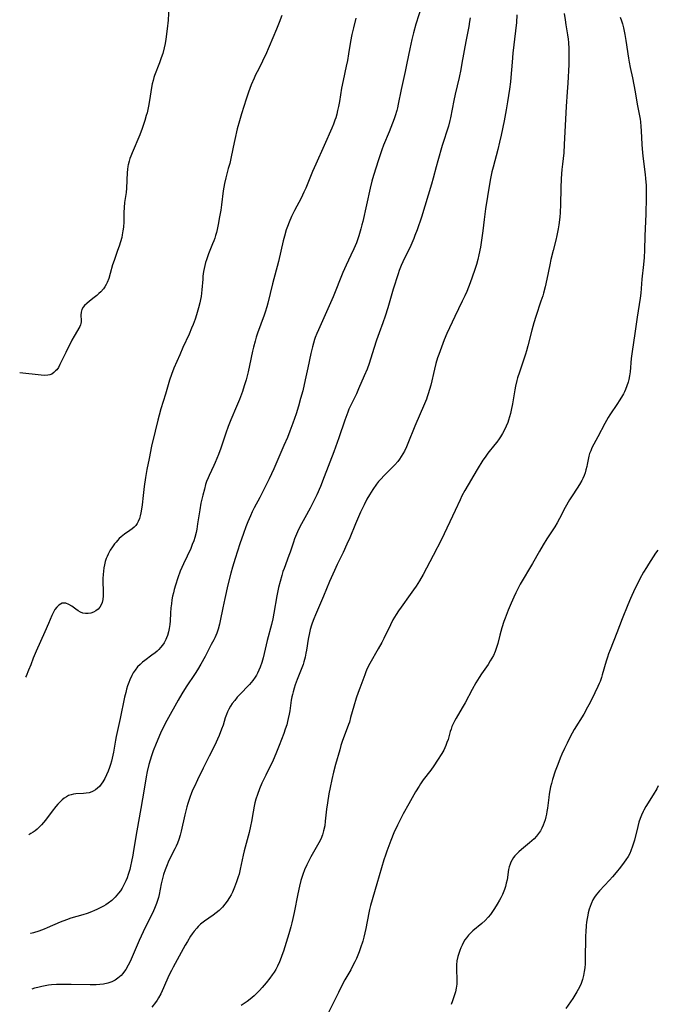
# Model space of a CAD drawing. Units: inches. Extents: x 2048902 to 2054275, y 232345 to 237767.
# Drawn here: x 2048964 to 2049097, y 234013 to 234218 of the extents above; entities that cross this region are included whole.
import ezdxf

# ---------------------------------------------------------------- set-up
doc = ezdxf.new("R2010")
doc.units = ezdxf.units.IN
doc.header["$MEASUREMENT"] = 0
doc.layers.add('c_03_T13S_R18E', color=249, linetype='Continuous')

msp = doc.modelspace()

# ---------------------------------------------------------------- linework, layer by layer
at = {"layer": 'c_03_T13S_R18E'}
for points in [[(2048994.86, 234220.95, 920), (2048994.69, 234218.16, 920), (2048994.51, 234216.33, 920), (2048994.22, 234214.15, 920), (2048994.08, 234213.26, 920), (2048993.9, 234212.38, 920), (2048993.57, 234211.17, 920), (2048993.28, 234210.28, 920), (2048992.93, 234209.27, 920), (2048991.88, 234206.63, 920), (2048991.75, 234206.22, 920), (2048991.56, 234205.57, 920), (2048991.4, 234204.86, 920), (2048991.26, 234204.14, 920), (2048990.82, 234201.38, 920), (2048990.61, 234200.2, 920), (2048990.31, 234198.84, 920), (2048990.15, 234198.25, 920), (2048989.86, 234197.22, 920), (2048989.3, 234195.58, 920), (2048988.79, 234194.24, 920), (2048987.22, 234190.52, 920), (2048986.94, 234189.83, 920), (2048986.75, 234189.3, 920), (2048986.58, 234188.77, 920), (2048986.39, 234188.02, 920), (2048986.33, 234187.69, 920), (2048986.23, 234187.05, 920), (2048986.17, 234186.39, 920), (2048986, 234183.1, 920), (2048985.92, 234182.25, 920), (2048985.64, 234180.11, 920), (2048985.54, 234179.09, 920), (2048985.49, 234178.08, 920), (2048985.46, 234176.12, 920), (2048985.39, 234175.02, 920), (2048985.29, 234174.21, 920), (2048985.15, 234173.4, 920), (2048985.03, 234172.87, 920), (2048984.78, 234171.95, 920), (2048984.49, 234171.04, 920), (2048984.18, 234170.15, 920), (2048983.42, 234168.05, 920), (2048983.13, 234167.17, 920), (2048982.64, 234165.37, 920), (2048982.32, 234164.27, 920), (2048982.01, 234163.49, 920), (2048981.77, 234163.02, 920), (2048981.5, 234162.57, 920), (2048981.21, 234162.14, 920), (2048980.7, 234161.54, 920), (2048980.29, 234161.14, 920), (2048979.87, 234160.76, 920), (2048979.32, 234160.32, 920), (2048978.28, 234159.54, 920), (2048977.74, 234159.1, 920), (2048977.3, 234158.68, 920), (2048977, 234158.29, 920), (2048976.74, 234157.81, 920), (2048976.58, 234157.26, 920), (2048976.53, 234156.68, 920), (2048976.58, 234155.55, 920), (2048976.57, 234155.24, 920), (2048976.52, 234154.93, 920), (2048976.43, 234154.63, 920), (2048976.27, 234154.29, 920), (2048975.1, 234152.31, 920), (2048974.63, 234151.42, 920), (2048973.35, 234148.89, 920), (2048972.37, 234146.77, 920), (2048972.15, 234146.34, 920), (2048971.83, 234145.78, 920), (2048971.48, 234145.28, 920), (2048971.26, 234145.02, 920), (2048970.88, 234144.67, 920), (2048970.46, 234144.39, 920), (2048970.05, 234144.22, 920), (2048969.62, 234144.13, 920), (2048968.94, 234144.1, 920), (2048968.22, 234144.15, 920), (2048963.77, 234144.62, 920)], [(2049047.57, 234221.21, 914), (2049046.34, 234217.34, 914), (2049045.83, 234215.51, 914), (2049045.48, 234214.12, 914), (2049045.04, 234212.14, 914), (2049044.45, 234209.18, 914), (2049044.08, 234207.43, 914), (2049043.22, 234203.69, 914), (2049042.65, 234200.63, 914), (2049042.47, 234199.85, 914), (2049042.33, 234199.3, 914), (2049042.01, 234198.18, 914), (2049041.81, 234197.61, 914), (2049041.47, 234196.66, 914), (2049040.76, 234194.87, 914), (2049039.6, 234192.1, 914), (2049039.22, 234191.09, 914), (2049038.53, 234189.04, 914), (2049037.49, 234185.74, 914), (2049037.16, 234184.56, 914), (2049036.81, 234183.15, 914), (2049036, 234179.66, 914), (2049035.25, 234176.19, 914), (2049035.08, 234175.5, 914), (2049034.85, 234174.63, 914), (2049034.42, 234173.21, 914), (2049033.91, 234171.73, 914), (2049033.4, 234170.45, 914), (2049032.79, 234169.13, 914), (2049031.79, 234167.07, 914), (2049031.11, 234165.56, 914), (2049030.53, 234164.14, 914), (2049029.65, 234161.86, 914), (2049029.08, 234160.49, 914), (2049027.14, 234156.07, 914), (2049026.02, 234153.61, 914), (2049025.67, 234152.81, 914), (2049025.35, 234152, 914), (2049025.21, 234151.6, 914), (2049024.97, 234150.82, 914), (2049024.76, 234150.02, 914), (2049024.45, 234148.67, 914), (2049023.83, 234145.69, 914), (2049023.28, 234143.18, 914), (2049022.73, 234140.91, 914), (2049022.29, 234139.26, 914), (2049021.84, 234137.66, 914), (2049021.36, 234136.12, 914), (2049020.69, 234134.17, 914), (2049020.06, 234132.47, 914), (2049019.56, 234131.19, 914), (2049018.83, 234129.49, 914), (2049016.7, 234124.64, 914), (2049015.73, 234122.52, 914), (2049014.94, 234120.87, 914), (2049014.52, 234120.01, 914), (2049013.81, 234118.66, 914), (2049012.62, 234116.47, 914), (2049012.21, 234115.63, 914), (2049011.85, 234114.85, 914), (2049011.33, 234113.59, 914), (2049010.9, 234112.51, 914), (2049010.42, 234111.18, 914), (2049009.64, 234108.96, 914), (2049008.66, 234105.97, 914), (2049008.09, 234104.11, 914), (2049007.74, 234102.87, 914), (2049007.14, 234100.42, 914), (2049006.48, 234097.61, 914), (2049006.06, 234095.64, 914), (2049005.55, 234092.96, 914), (2049005.39, 234092.26, 914), (2049005.12, 234091.21, 914), (2049004.85, 234090.38, 914), (2049004.66, 234089.89, 914), (2049004.44, 234089.41, 914), (2049004.21, 234088.97, 914), (2049003.69, 234088.01, 914), (2049002.38, 234085.49, 914), (2049001.52, 234083.93, 914), (2049000.8, 234082.75, 914), (2049000.31, 234081.96, 914), (2048998.44, 234079.18, 914), (2048997.52, 234077.72, 914), (2048996.77, 234076.42, 914), (2048994.43, 234072.16, 914), (2048993.87, 234071.1, 914), (2048993.1, 234069.5, 914), (2048992.18, 234067.39, 914), (2048991.57, 234065.87, 914), (2048991.21, 234064.8, 914), (2048990.93, 234063.89, 914), (2048990.68, 234062.97, 914), (2048990.35, 234061.54, 914), (2048990.13, 234060.43, 914), (2048989.67, 234057.89, 914), (2048988.99, 234053.82, 914), (2048988.15, 234049.16, 914), (2048987.5, 234045.08, 914), (2048987.34, 234044.11, 914), (2048987.09, 234042.8, 914), (2048986.86, 234041.8, 914), (2048986.69, 234041.13, 914), (2048986.37, 234040.09, 914), (2048986.13, 234039.41, 914), (2048985.86, 234038.74, 914), (2048985.63, 234038.22, 914), (2048985.5, 234037.95, 914), (2048985.1, 234037.23, 914), (2048984.75, 234036.68, 914), (2048984.36, 234036.15, 914), (2048984.03, 234035.75, 914), (2048983.68, 234035.37, 914), (2048983.32, 234035.02, 914), (2048982.95, 234034.68, 914), (2048982.23, 234034.12, 914), (2048981.73, 234033.77, 914), (2048981.2, 234033.45, 914), (2048980.52, 234033.09, 914), (2048979.82, 234032.75, 914), (2048979.39, 234032.56, 914), (2048978.7, 234032.28, 914), (2048977.83, 234031.97, 914), (2048976.95, 234031.69, 914), (2048974.43, 234030.94, 914), (2048973.55, 234030.65, 914), (2048972.22, 234030.14, 914), (2048969.49, 234028.94, 914), (2048968.87, 234028.68, 914), (2048967.76, 234028.26, 914), (2048966.67, 234027.92, 914), (2048966.08, 234027.77, 914), (2048966.04, 234027.77, 914)], [(2049077.23, 234219.56, 908), (2049077.39, 234218.22, 908), (2049077.55, 234217.17, 908), (2049077.9, 234215.12, 908), (2049078.03, 234214.18, 908), (2049078.11, 234213.48, 908), (2049078.2, 234212.15, 908), (2049078.22, 234210.78, 908), (2049078.16, 234208.91, 908), (2049077.96, 234204.99, 908), (2049077.86, 234203.17, 908), (2049077.64, 234200.16, 908), (2049077.24, 234192.22, 908), (2049077.11, 234190.52, 908), (2049076.84, 234188.14, 908), (2049076.73, 234186.99, 908), (2049076.6, 234185.15, 908), (2049076.52, 234183.12, 908), (2049076.47, 234179.74, 908), (2049076.38, 234178.07, 908), (2049076.29, 234177.1, 908), (2049076.09, 234175.45, 908), (2049075.97, 234174.65, 908), (2049075.71, 234173.23, 908), (2049075.49, 234172.31, 908), (2049074.91, 234170.11, 908), (2049074.45, 234168.24, 908), (2049074.21, 234167.12, 908), (2049073.63, 234164.19, 908), (2049073.26, 234162.58, 908), (2049072.89, 234161.22, 908), (2049072.74, 234160.71, 908), (2049072.37, 234159.6, 908), (2049071.28, 234156.37, 908), (2049070.88, 234155.09, 908), (2049070.45, 234153.53, 908), (2049069.65, 234150.23, 908), (2049069.38, 234149.24, 908), (2049069.18, 234148.54, 908), (2049068.91, 234147.72, 908), (2049067.89, 234144.78, 908), (2049067.51, 234143.6, 908), (2049067.35, 234143.04, 908), (2049067.07, 234141.83, 908), (2049066.92, 234141.07, 908), (2049066.44, 234138.14, 908), (2049066.2, 234136.87, 908), (2049066.03, 234136.16, 908), (2049065.84, 234135.45, 908), (2049065.61, 234134.76, 908), (2049065.45, 234134.31, 908), (2049065.12, 234133.53, 908), (2049064.75, 234132.76, 908), (2049064.33, 234131.98, 908), (2049063.93, 234131.31, 908), (2049063.65, 234130.89, 908), (2049063.15, 234130.17, 908), (2049062.78, 234129.68, 908), (2049061.32, 234127.88, 908), (2049060.73, 234127.08, 908), (2049060.28, 234126.41, 908), (2049059.1, 234124.5, 908), (2049056.51, 234120.11, 908), (2049055.91, 234118.99, 908), (2049055.51, 234118.16, 908), (2049054.52, 234115.93, 908), (2049051.63, 234109.91, 908), (2049049.91, 234106.56, 908), (2049047.83, 234102.62, 908), (2049047.07, 234101.28, 908), (2049046.37, 234100.15, 908), (2049045.85, 234099.38, 908), (2049045.16, 234098.4, 908), (2049043.25, 234095.82, 908), (2049042.68, 234095.02, 908), (2049042.2, 234094.28, 908), (2049041.86, 234093.7, 908), (2049041.53, 234093.12, 908), (2049041.01, 234092.13, 908), (2049039.62, 234089.27, 908), (2049039.19, 234088.43, 908), (2049038.45, 234087.08, 908), (2049036.72, 234084.04, 908), (2049036.2, 234082.99, 908), (2049035.92, 234082.32, 908), (2049035.66, 234081.67, 908), (2049034.63, 234078.94, 908), (2049034.27, 234077.98, 908), (2049033.87, 234076.82, 908), (2049033.36, 234075.16, 908), (2049032.72, 234072.77, 908), (2049032.46, 234071.84, 908), (2049032.3, 234071.34, 908), (2049032.02, 234070.57, 908), (2049031.24, 234068.56, 908), (2049030.96, 234067.77, 908), (2049030.69, 234066.93, 908), (2049030.44, 234066.07, 908), (2049029.58, 234063, 908), (2049029.17, 234061.42, 908), (2049028.81, 234059.89, 908), (2049028.45, 234058.21, 908), (2049028.18, 234056.85, 908), (2049027.87, 234055, 908), (2049027.69, 234053.67, 908), (2049027.45, 234051.18, 908), (2049027.33, 234050.24, 908), (2049027.1, 234049.14, 908), (2049026.86, 234048.32, 908), (2049026.52, 234047.47, 908), (2049026.11, 234046.66, 908), (2049024.45, 234043.74, 908), (2049024.01, 234042.93, 908), (2049023.59, 234042.11, 908), (2049023.1, 234041.02, 908), (2049022.73, 234040.05, 908), (2049022.35, 234038.85, 908), (2049022.04, 234037.63, 908), (2049021.71, 234036.06, 908), (2049020.97, 234032.18, 908), (2049020.69, 234030.89, 908), (2049020.48, 234030.03, 908), (2049020.26, 234029.19, 908), (2049019.84, 234027.73, 908), (2049018.72, 234024.07, 908), (2049018.42, 234023.18, 908), (2049018.26, 234022.74, 908), (2049017.89, 234021.84, 908), (2049017.48, 234020.95, 908), (2049017.11, 234020.27, 908), (2049016.76, 234019.69, 908), (2049016.39, 234019.13, 908), (2049015.88, 234018.43, 908), (2049015.11, 234017.47, 908), (2049014.27, 234016.51, 908), (2049013.73, 234015.92, 908), (2049013.17, 234015.33, 908), (2049012.6, 234014.77, 908), (2049012.22, 234014.42, 908), (2049011.82, 234014.09, 908), (2049011.19, 234013.61, 908), (2049010.54, 234013.17, 908), (2049009.94, 234012.8, 908)], [(2049018.36, 234219.12, 918), (2049017.82, 234217.64, 918), (2049017.27, 234216.27, 918), (2049014.95, 234210.83, 918), (2049014.53, 234209.94, 918), (2049014.2, 234209.27, 918), (2049013.24, 234207.39, 918), (2049012.92, 234206.75, 918), (2049012.59, 234206.04, 918), (2049012, 234204.63, 918), (2049011.44, 234203.14, 918), (2049010.96, 234201.69, 918), (2049009.98, 234198.61, 918), (2049009.54, 234197.14, 918), (2049009.1, 234195.47, 918), (2049008.59, 234193.3, 918), (2049008.25, 234191.69, 918), (2049007.69, 234188.97, 918), (2049007.53, 234188.26, 918), (2049007.24, 234187.2, 918), (2049006.7, 234185.3, 918), (2049006.42, 234184.09, 918), (2049006.28, 234183.32, 918), (2049006.16, 234182.55, 918), (2049005.8, 234179.62, 918), (2049005.65, 234178.56, 918), (2049005.41, 234177.15, 918), (2049005.11, 234175.53, 918), (2049004.9, 234174.52, 918), (2049004.76, 234173.9, 918), (2049004.59, 234173.29, 918), (2049004.41, 234172.71, 918), (2049004.22, 234172.14, 918), (2049003.97, 234171.5, 918), (2049003.12, 234169.43, 918), (2049002.88, 234168.82, 918), (2049002.66, 234168.21, 918), (2049002.48, 234167.63, 918), (2049002.33, 234167.04, 918), (2049002.19, 234166.4, 918), (2049002.08, 234165.75, 918), (2049001.96, 234164.79, 918), (2049001.9, 234164.16, 918), (2049001.73, 234161.94, 918), (2049001.65, 234161.21, 918), (2049001.55, 234160.58, 918), (2049001.43, 234159.94, 918), (2049001.27, 234159.2, 918), (2049001.01, 234158.17, 918), (2049000.59, 234156.75, 918), (2049000.3, 234155.85, 918), (2048999.88, 234154.71, 918), (2048999.59, 234153.95, 918), (2048999.06, 234152.71, 918), (2048997.77, 234149.9, 918), (2048997.11, 234148.41, 918), (2048995.91, 234145.62, 918), (2048995.39, 234144.32, 918), (2048994.97, 234143.09, 918), (2048994.15, 234140.17, 918), (2048993.17, 234137.1, 918), (2048992.81, 234135.83, 918), (2048992.54, 234134.78, 918), (2048991.97, 234132.45, 918), (2048991.25, 234129.34, 918), (2048990.73, 234126.8, 918), (2048990.28, 234124.47, 918), (2048989.98, 234122.8, 918), (2048989.7, 234120.95, 918), (2048989.47, 234119.1, 918), (2048989.28, 234117.1, 918), (2048989.17, 234116.23, 918), (2048989.03, 234115.43, 918), (2048988.9, 234114.85, 918), (2048988.73, 234114.29, 918), (2048988.47, 234113.67, 918), (2048988.23, 234113.23, 918), (2048987.96, 234112.84, 918), (2048987.65, 234112.48, 918), (2048987.2, 234112.1, 918), (2048986.72, 234111.75, 918), (2048985.63, 234111.02, 918), (2048985.25, 234110.74, 918), (2048984.88, 234110.43, 918), (2048984.51, 234110.09, 918), (2048984.16, 234109.72, 918), (2048983.84, 234109.35, 918), (2048983.53, 234108.97, 918), (2048983.08, 234108.35, 918), (2048982.65, 234107.7, 918), (2048982.41, 234107.29, 918), (2048982.18, 234106.84, 918), (2048981.97, 234106.38, 918), (2048981.79, 234105.91, 918), (2048981.58, 234105.28, 918), (2048981.42, 234104.64, 918), (2048981.3, 234104, 918), (2048981.22, 234103.31, 918), (2048981.16, 234102.61, 918), (2048981.12, 234101.79, 918), (2048981.12, 234101.09, 918), (2048981.17, 234099.18, 918), (2048981.15, 234098.17, 918), (2048981.07, 234097.38, 918), (2048980.94, 234096.79, 918), (2048980.75, 234096.25, 918), (2048980.5, 234095.79, 918), (2048980.12, 234095.36, 918), (2048979.66, 234095, 918), (2048979.13, 234094.72, 918), (2048978.59, 234094.54, 918), (2048978.03, 234094.45, 918), (2048977.46, 234094.45, 918), (2048976.91, 234094.56, 918), (2048976.43, 234094.76, 918), (2048975.97, 234095.02, 918), (2048975.45, 234095.37, 918), (2048974.6, 234095.99, 918), (2048974.01, 234096.37, 918), (2048973.37, 234096.62, 918), (2048973.05, 234096.65, 918), (2048972.65, 234096.6, 918), (2048972.26, 234096.45, 918), (2048971.89, 234096.22, 918), (2048971.49, 234095.81, 918), (2048971.12, 234095.3, 918), (2048970.89, 234094.91, 918), (2048970.46, 234094.03, 918), (2048969.76, 234092.37, 918), (2048969.01, 234090.66, 918), (2048967.17, 234086.6, 918), (2048966.6, 234085.17, 918), (2048966.06, 234083.74, 918), (2048965.62, 234082.63, 918), (2048965.1, 234081.43, 918), (2048965, 234081.23, 918)], [(2049033.81, 234218.55, 916), (2049033.29, 234216.54, 916), (2049032.98, 234215.13, 916), (2049032.72, 234213.69, 916), (2049032.29, 234211.14, 916), (2049032.04, 234209.76, 916), (2049031.8, 234208.54, 916), (2049031.14, 234205.55, 916), (2049030.84, 234203.99, 916), (2049030.39, 234201.17, 916), (2049030.21, 234200.18, 916), (2049030.02, 234199.29, 916), (2049029.83, 234198.53, 916), (2049029.61, 234197.78, 916), (2049029.45, 234197.27, 916), (2049029.15, 234196.48, 916), (2049028.82, 234195.66, 916), (2049027.22, 234192.03, 916), (2049025.45, 234188.12, 916), (2049024.81, 234186.6, 916), (2049023.38, 234183.13, 916), (2049023, 234182.27, 916), (2049022.41, 234181.06, 916), (2049021.05, 234178.49, 916), (2049020.43, 234177.24, 916), (2049019.9, 234176.05, 916), (2049019.56, 234175.16, 916), (2049019.31, 234174.42, 916), (2049018.93, 234173.13, 916), (2049018.67, 234172.13, 916), (2049017.66, 234167.86, 916), (2049016.44, 234163.17, 916), (2049015.48, 234159.19, 916), (2049015.27, 234158.4, 916), (2049014.93, 234157.28, 916), (2049014.71, 234156.65, 916), (2049013.35, 234152.93, 916), (2049013.07, 234152.1, 916), (2049012.8, 234151.21, 916), (2049012.47, 234150.01, 916), (2049012.26, 234149.12, 916), (2049011.65, 234146.18, 916), (2049011.34, 234144.81, 916), (2049010.93, 234143.2, 916), (2049010.56, 234141.93, 916), (2049010.17, 234140.73, 916), (2049009.57, 234139.11, 916), (2049008.95, 234137.6, 916), (2049007.75, 234134.82, 916), (2049007.22, 234133.45, 916), (2049006.72, 234132.06, 916), (2049005.68, 234128.96, 916), (2049005.18, 234127.59, 916), (2049004.52, 234125.97, 916), (2049004.21, 234125.29, 916), (2049003.24, 234123.23, 916), (2049003.02, 234122.75, 916), (2049002.71, 234121.97, 916), (2049002.51, 234121.38, 916), (2049002.24, 234120.42, 916), (2049001.92, 234119.16, 916), (2049001.53, 234117.48, 916), (2049001.27, 234116.11, 916), (2049000.85, 234113.19, 916), (2049000.65, 234112.02, 916), (2049000.51, 234111.33, 916), (2049000.25, 234110.3, 916), (2049000.04, 234109.64, 916), (2048999.73, 234108.84, 916), (2048999.4, 234108.05, 916), (2048997.9, 234104.84, 916), (2048997.56, 234104.05, 916), (2048997.23, 234103.27, 916), (2048996.73, 234101.9, 916), (2048996.24, 234100.4, 916), (2048995.97, 234099.46, 916), (2048995.79, 234098.77, 916), (2048995.63, 234098.07, 916), (2048995.49, 234097.32, 916), (2048995.37, 234096.5, 916), (2048995.28, 234095.68, 916), (2048995.19, 234094.55, 916), (2048995.09, 234092.94, 916), (2048995.02, 234092.18, 916), (2048994.9, 234091.37, 916), (2048994.75, 234090.63, 916), (2048994.55, 234089.92, 916), (2048994.37, 234089.41, 916), (2048994.22, 234089.07, 916), (2048993.84, 234088.33, 916), (2048993.51, 234087.84, 916), (2048993.14, 234087.37, 916), (2048992.78, 234086.98, 916), (2048992.39, 234086.61, 916), (2048992.01, 234086.29, 916), (2048991.32, 234085.76, 916), (2048989.87, 234084.71, 916), (2048989.34, 234084.3, 916), (2048988.85, 234083.86, 916), (2048988.32, 234083.34, 916), (2048987.8, 234082.69, 916), (2048987.44, 234082.13, 916), (2048987.12, 234081.54, 916), (2048986.72, 234080.67, 916), (2048986.49, 234080.07, 916), (2048986.25, 234079.38, 916), (2048986.05, 234078.71, 916), (2048985.86, 234078.03, 916), (2048985.63, 234077.06, 916), (2048984.73, 234072.58, 916), (2048983.9, 234068.83, 916), (2048983.75, 234068.06, 916), (2048983.33, 234065.6, 916), (2048983.05, 234064.33, 916), (2048982.88, 234063.66, 916), (2048982.69, 234062.99, 916), (2048982.48, 234062.34, 916), (2048982.22, 234061.63, 916), (2048981.88, 234060.84, 916), (2048981.5, 234060.09, 916), (2048981.1, 234059.4, 916), (2048980.75, 234058.9, 916), (2048980.38, 234058.44, 916), (2048979.98, 234058.04, 916), (2048979.56, 234057.69, 916), (2048979.11, 234057.42, 916), (2048978.79, 234057.27, 916), (2048978.22, 234057.11, 916), (2048977.63, 234057.01, 916), (2048977.03, 234056.96, 916), (2048975.48, 234056.86, 916), (2048975, 234056.8, 916), (2048974.47, 234056.69, 916), (2048973.97, 234056.52, 916), (2048973.51, 234056.29, 916), (2048973.07, 234056, 916), (2048972.61, 234055.62, 916), (2048972.15, 234055.18, 916), (2048971.71, 234054.71, 916), (2048971.3, 234054.24, 916), (2048970.51, 234053.25, 916), (2048969.14, 234051.43, 916), (2048968.73, 234050.93, 916), (2048968.3, 234050.44, 916), (2048967.75, 234049.86, 916), (2048967.38, 234049.51, 916), (2048966.98, 234049.19, 916), (2048966.56, 234048.88, 916), (2048966.12, 234048.59, 916), (2048965.64, 234048.33, 916)], [(2049057.63, 234218.66, 912), (2049057.51, 234217.86, 912), (2049057.32, 234216.82, 912), (2049056.72, 234213.72, 912), (2049055.91, 234209.17, 912), (2049055.66, 234207.88, 912), (2049055.31, 234206.19, 912), (2049054.51, 234202.72, 912), (2049054.21, 234201.37, 912), (2049053.55, 234197.8, 912), (2049053.42, 234197.25, 912), (2049053.11, 234196.08, 912), (2049051.82, 234192.02, 912), (2049050.86, 234188.85, 912), (2049050.53, 234187.6, 912), (2049049.93, 234185.22, 912), (2049049.58, 234183.96, 912), (2049048.2, 234179.34, 912), (2049047.47, 234177.11, 912), (2049046.57, 234174.42, 912), (2049046.13, 234173.25, 912), (2049045.87, 234172.6, 912), (2049045.24, 234171.16, 912), (2049043.57, 234167.76, 912), (2049043.24, 234167, 912), (2049042.84, 234165.97, 912), (2049042.6, 234165.24, 912), (2049041.58, 234162.04, 912), (2049040.44, 234158.19, 912), (2049039.92, 234156.48, 912), (2049039.43, 234155.03, 912), (2049038.65, 234153, 912), (2049038.09, 234151.43, 912), (2049037.53, 234149.73, 912), (2049036.57, 234146.61, 912), (2049036.15, 234145.43, 912), (2049035.56, 234143.99, 912), (2049034.37, 234141.28, 912), (2049033.92, 234140.29, 912), (2049032.77, 234137.93, 912), (2049032.38, 234137.05, 912), (2049032.12, 234136.41, 912), (2049031.5, 234134.75, 912), (2049030.25, 234131.11, 912), (2049029.2, 234128.17, 912), (2049027.24, 234122.97, 912), (2049026.42, 234120.92, 912), (2049025.66, 234119.21, 912), (2049024.92, 234117.67, 912), (2049024.27, 234116.43, 912), (2049023.17, 234114.44, 912), (2049022.48, 234113.15, 912), (2049021.89, 234111.98, 912), (2049021.44, 234111.01, 912), (2049021.05, 234110.05, 912), (2049020.79, 234109.32, 912), (2049020.14, 234107.29, 912), (2049019.88, 234106.56, 912), (2049018.84, 234103.88, 912), (2049018.61, 234103.22, 912), (2049018.36, 234102.38, 912), (2049018.02, 234101.14, 912), (2049017.72, 234099.89, 912), (2049017.56, 234099.17, 912), (2049017.36, 234098.14, 912), (2049016.74, 234094.52, 912), (2049016.51, 234093.38, 912), (2049016.23, 234092.18, 912), (2049015.36, 234088.84, 912), (2049014.48, 234085.26, 912), (2049014.2, 234084.25, 912), (2049013.89, 234083.32, 912), (2049013.63, 234082.68, 912), (2049013.33, 234082.06, 912), (2049013.08, 234081.61, 912), (2049012.81, 234081.17, 912), (2049012.33, 234080.5, 912), (2049012.01, 234080.09, 912), (2049011.65, 234079.68, 912), (2049009.59, 234077.55, 912), (2049009.11, 234077.02, 912), (2049008.57, 234076.37, 912), (2049008.07, 234075.7, 912), (2049007.7, 234075.14, 912), (2049007.36, 234074.56, 912), (2049007.07, 234073.96, 912), (2049006.85, 234073.42, 912), (2049006.61, 234072.73, 912), (2049006.14, 234071.23, 912), (2049005.85, 234070.36, 912), (2049005.35, 234069.07, 912), (2049005.01, 234068.28, 912), (2049004.43, 234067.05, 912), (2049003.25, 234064.77, 912), (2049002.01, 234062.22, 912), (2049000.83, 234059.83, 912), (2049000.17, 234058.43, 912), (2048999.87, 234057.77, 912), (2048999.59, 234057.1, 912), (2048999.21, 234056.09, 912), (2048998.8, 234054.88, 912), (2048998.59, 234054.17, 912), (2048998.17, 234052.53, 912), (2048997.42, 234049.12, 912), (2048997.21, 234048.29, 912), (2048996.93, 234047.38, 912), (2048996.63, 234046.61, 912), (2048996.36, 234045.99, 912), (2048996.07, 234045.39, 912), (2048995.12, 234043.51, 912), (2048994.71, 234042.67, 912), (2048994.47, 234042.11, 912), (2048994.05, 234041.02, 912), (2048993.75, 234040.09, 912), (2048993.53, 234039.25, 912), (2048993.27, 234038.13, 912), (2048992.82, 234035.88, 912), (2048992.67, 234035.27, 912), (2048992.49, 234034.65, 912), (2048992.28, 234034.04, 912), (2048992.01, 234033.34, 912), (2048991.51, 234032.18, 912), (2048990.78, 234030.67, 912), (2048989.5, 234028.09, 912), (2048988.64, 234026.28, 912), (2048988.01, 234024.86, 912), (2048986.97, 234022.43, 912), (2048986.69, 234021.82, 912), (2048986.36, 234021.17, 912), (2048985.86, 234020.28, 912), (2048985.61, 234019.89, 912), (2048985.28, 234019.44, 912), (2048984.91, 234019.03, 912), (2048984.25, 234018.43, 912), (2048983.63, 234018.02, 912), (2048982.97, 234017.69, 912), (2048982.14, 234017.4, 912), (2048981.26, 234017.21, 912), (2048980.48, 234017.11, 912), (2048979.68, 234017.06, 912), (2048978.43, 234017.05, 912), (2048974.49, 234017.16, 912), (2048973.32, 234017.17, 912), (2048972.37, 234017.15, 912), (2048971.42, 234017.11, 912), (2048970.39, 234017.04, 912), (2048969.8, 234016.97, 912), (2048969.09, 234016.88, 912), (2048968.39, 234016.75, 912), (2048967.52, 234016.54, 912), (2048966.88, 234016.35, 912), (2048966.27, 234016.14, 912)], [(2049067.35, 234219.25, 910), (2049067.27, 234217.67, 910), (2049067.1, 234215.91, 910), (2049066.54, 234211.23, 910), (2049066.36, 234209.36, 910), (2049066.12, 234206.18, 910), (2049066.02, 234205.27, 910), (2049065.82, 234203.73, 910), (2049065.42, 234201.13, 910), (2049065.13, 234199.47, 910), (2049064.68, 234197.15, 910), (2049064.08, 234194.17, 910), (2049063.75, 234192.69, 910), (2049063.4, 234191.21, 910), (2049062.41, 234187.5, 910), (2049062.17, 234186.5, 910), (2049061.89, 234185.13, 910), (2049061.67, 234183.94, 910), (2049060.83, 234178.85, 910), (2049060.54, 234176.59, 910), (2049060.28, 234174.21, 910), (2049060.16, 234173.26, 910), (2049060.02, 234172.32, 910), (2049059.75, 234170.81, 910), (2049059.43, 234169.21, 910), (2049059.22, 234168.27, 910), (2049058.95, 234167.24, 910), (2049058.54, 234165.95, 910), (2049057.6, 234163.38, 910), (2049056.9, 234161.6, 910), (2049056.5, 234160.67, 910), (2049055.99, 234159.56, 910), (2049054.45, 234156.38, 910), (2049052.76, 234152.8, 910), (2049052.2, 234151.5, 910), (2049051.92, 234150.78, 910), (2049051.08, 234148.43, 910), (2049050.85, 234147.75, 910), (2049050.49, 234146.58, 910), (2049050.17, 234145.38, 910), (2049049.4, 234142.09, 910), (2049049.16, 234141.16, 910), (2049048.9, 234140.28, 910), (2049048.69, 234139.65, 910), (2049048.5, 234139.14, 910), (2049048.1, 234138.16, 910), (2049046.13, 234133.51, 910), (2049044.64, 234129.89, 910), (2049044.33, 234129.18, 910), (2049043.92, 234128.34, 910), (2049043.61, 234127.77, 910), (2049043.28, 234127.22, 910), (2049042.92, 234126.67, 910), (2049042.53, 234126.14, 910), (2049041.94, 234125.44, 910), (2049041.48, 234124.96, 910), (2049039.66, 234123.19, 910), (2049039.05, 234122.53, 910), (2049038.56, 234121.96, 910), (2049038.14, 234121.42, 910), (2049037.35, 234120.33, 910), (2049036.64, 234119.23, 910), (2049036.12, 234118.3, 910), (2049035.51, 234117.11, 910), (2049034.81, 234115.58, 910), (2049033.77, 234113.17, 910), (2049032.56, 234110.24, 910), (2049031.96, 234108.89, 910), (2049031.17, 234107.22, 910), (2049029.93, 234104.7, 910), (2049029.35, 234103.44, 910), (2049028.35, 234101.13, 910), (2049027.09, 234098.08, 910), (2049025.4, 234094.22, 910), (2049025.04, 234093.35, 910), (2049024.7, 234092.47, 910), (2049024.56, 234092.04, 910), (2049024.29, 234091.12, 910), (2049024.13, 234090.45, 910), (2049023.86, 234089.13, 910), (2049023.51, 234086.84, 910), (2049023.4, 234086.23, 910), (2049023.22, 234085.39, 910), (2049022.96, 234084.39, 910), (2049022.8, 234083.84, 910), (2049022.42, 234082.77, 910), (2049021.6, 234080.7, 910), (2049021.19, 234079.62, 910), (2049020.94, 234078.88, 910), (2049020.72, 234078.13, 910), (2049020.59, 234077.61, 910), (2049020.47, 234077.08, 910), (2049020.35, 234076.43, 910), (2049020.03, 234074.17, 910), (2049019.92, 234073.5, 910), (2049019.74, 234072.62, 910), (2049019.58, 234071.93, 910), (2049019.4, 234071.26, 910), (2049019.11, 234070.34, 910), (2049018.8, 234069.47, 910), (2049017.86, 234066.98, 910), (2049017.17, 234065.25, 910), (2049016.57, 234063.91, 910), (2049015.03, 234060.8, 910), (2049014.23, 234059.11, 910), (2049013.74, 234057.93, 910), (2049013.3, 234056.75, 910), (2049012.99, 234055.76, 910), (2049012.79, 234055.04, 910), (2049012.62, 234054.32, 910), (2049012.39, 234053.15, 910), (2049012.07, 234051.15, 910), (2049011.89, 234050.16, 910), (2049011.56, 234048.82, 910), (2049010.94, 234046.51, 910), (2049010.55, 234045.02, 910), (2049010.33, 234044.08, 910), (2049009.72, 234041.16, 910), (2049009.47, 234040.17, 910), (2049009.3, 234039.58, 910), (2049008.96, 234038.54, 910), (2049008.53, 234037.4, 910), (2049008.08, 234036.39, 910), (2049007.8, 234035.83, 910), (2049007.49, 234035.28, 910), (2049007.02, 234034.53, 910), (2049006.53, 234033.86, 910), (2049006, 234033.23, 910), (2049005.69, 234032.93, 910), (2049005.33, 234032.58, 910), (2049004.71, 234032.07, 910), (2049004.06, 234031.59, 910), (2049002.24, 234030.32, 910), (2049001.47, 234029.71, 910), (2049000.97, 234029.25, 910), (2049000.66, 234028.91, 910), (2049000.11, 234028.25, 910), (2048999.73, 234027.73, 910), (2048999.37, 234027.2, 910), (2048998.7, 234026.1, 910), (2048998.25, 234025.31, 910), (2048995.74, 234020.74, 910), (2048995.37, 234020.03, 910), (2048994.87, 234019.01, 910), (2048993.75, 234016.47, 910), (2048993.17, 234015.23, 910), (2048992.69, 234014.34, 910), (2048992.38, 234013.85, 910), (2048992.05, 234013.38, 910), (2048991.33, 234012.45, 910)], [(2049088.91, 234218.78, 906), (2049089.18, 234218, 906), (2049089.36, 234217.35, 906), (2049089.56, 234216.52, 906), (2049089.83, 234215.14, 906), (2049090.05, 234213.88, 906), (2049090.63, 234210.2, 906), (2049090.78, 234209.36, 906), (2049090.99, 234208.29, 906), (2049091.45, 234206.15, 906), (2049091.75, 234204.68, 906), (2049092.01, 234203.17, 906), (2049092.26, 234201.48, 906), (2049092.46, 234200.26, 906), (2049093.03, 234197.49, 906), (2049093.12, 234196.94, 906), (2049093.22, 234196, 906), (2049093.29, 234195.05, 906), (2049093.42, 234192.26, 906), (2049093.55, 234190.52, 906), (2049093.68, 234189.21, 906), (2049094.1, 234185.98, 906), (2049094.19, 234185.14, 906), (2049094.28, 234183.69, 906), (2049094.31, 234182.68, 906), (2049094.32, 234181.16, 906), (2049094.24, 234177.69, 906), (2049094.03, 234173.16, 906), (2049093.92, 234170.17, 906), (2049093.85, 234168.68, 906), (2049093.73, 234167.2, 906), (2049093.39, 234164.14, 906), (2049093.16, 234161.25, 906), (2049093.03, 234160.19, 906), (2049092.43, 234156.23, 906), (2049091.97, 234152.84, 906), (2049091.37, 234149.09, 906), (2049091.2, 234147.65, 906), (2049090.94, 234144.82, 906), (2049090.83, 234143.99, 906), (2049090.69, 234143.25, 906), (2049090.55, 234142.7, 906), (2049090.3, 234141.93, 906), (2049090, 234141.17, 906), (2049089.75, 234140.64, 906), (2049089.57, 234140.28, 906), (2049089.15, 234139.55, 906), (2049088.7, 234138.82, 906), (2049088.31, 234138.22, 906), (2049086.74, 234135.9, 906), (2049086.38, 234135.33, 906), (2049086.01, 234134.7, 906), (2049085.66, 234134.06, 906), (2049084.24, 234131.31, 906), (2049083.01, 234128.98, 906), (2049082.74, 234128.41, 906), (2049082.51, 234127.84, 906), (2049082.35, 234127.24, 906), (2049082.03, 234125.55, 906), (2049081.94, 234125.11, 906), (2049081.76, 234124.43, 906), (2049081.57, 234123.82, 906), (2049081.36, 234123.21, 906), (2049081.1, 234122.62, 906), (2049080.88, 234122.17, 906), (2049080.43, 234121.38, 906), (2049079.93, 234120.6, 906), (2049078.85, 234118.97, 906), (2049078.35, 234118.15, 906), (2049077.44, 234116.54, 906), (2049076.24, 234114.24, 906), (2049075.77, 234113.37, 906), (2049075.26, 234112.54, 906), (2049073.61, 234110.03, 906), (2049072.85, 234108.8, 906), (2049072.08, 234107.49, 906), (2049070.6, 234104.89, 906), (2049068.07, 234100.56, 906), (2049067.72, 234099.92, 906), (2049067.11, 234098.76, 906), (2049066.7, 234097.91, 906), (2049066.14, 234096.66, 906), (2049065.52, 234095.15, 906), (2049064.89, 234093.51, 906), (2049064.63, 234092.8, 906), (2049064.22, 234091.51, 906), (2049063.8, 234089.98, 906), (2049063.36, 234088.25, 906), (2049063.12, 234087.37, 906), (2049062.82, 234086.52, 906), (2049062.46, 234085.72, 906), (2049062.15, 234085.15, 906), (2049061.82, 234084.6, 906), (2049061.35, 234083.87, 906), (2049059.99, 234081.89, 906), (2049059.5, 234081.15, 906), (2049058.8, 234080.01, 906), (2049058.04, 234078.62, 906), (2049056.56, 234075.87, 906), (2049055.94, 234074.78, 906), (2049054.69, 234072.67, 906), (2049054.43, 234072.2, 906), (2049054.19, 234071.73, 906), (2049053.83, 234070.91, 906), (2049053.64, 234070.39, 906), (2049053.48, 234069.86, 906), (2049053.01, 234068.22, 906), (2049052.79, 234067.57, 906), (2049052.54, 234066.94, 906), (2049052.11, 234066.01, 906), (2049051.71, 234065.29, 906), (2049050.85, 234063.91, 906), (2049050.05, 234062.73, 906), (2049049.42, 234061.85, 906), (2049047.86, 234059.78, 906), (2049047.28, 234058.95, 906), (2049046.97, 234058.47, 906), (2049046.27, 234057.3, 906), (2049044.87, 234054.79, 906), (2049043.69, 234052.7, 906), (2049043.09, 234051.6, 906), (2049042.48, 234050.36, 906), (2049041.75, 234048.76, 906), (2049041.1, 234047.18, 906), (2049040.24, 234044.92, 906), (2049039.97, 234044.13, 906), (2049039.64, 234043.12, 906), (2049038.17, 234038.16, 906), (2049036.89, 234033.64, 906), (2049036.67, 234032.78, 906), (2049036.52, 234032.1, 906), (2049035.89, 234028.8, 906), (2049035.69, 234027.9, 906), (2049035.46, 234027, 906), (2049035.24, 234026.2, 906), (2049034.78, 234024.76, 906), (2049034.48, 234023.92, 906), (2049034.22, 234023.25, 906), (2049033.92, 234022.54, 906), (2049033.61, 234021.88, 906), (2049033.28, 234021.23, 906), (2049032.73, 234020.21, 906), (2049031.54, 234018.11, 906), (2049030.97, 234017.07, 906), (2049030.16, 234015.5, 906), (2049029.48, 234014.12, 906), (2049027.86, 234010.73, 906)], [(2049096.7, 234107.69, 904), (2049096.27, 234107.02, 904), (2049094.76, 234104.74, 904), (2049094.34, 234104.07, 904), (2049093.77, 234103.11, 904), (2049092.96, 234101.67, 904), (2049092.32, 234100.41, 904), (2049091.94, 234099.64, 904), (2049091.01, 234097.62, 904), (2049090.45, 234096.29, 904), (2049089.28, 234093.35, 904), (2049088.19, 234090.42, 904), (2049086.78, 234086.91, 904), (2049086.47, 234086.07, 904), (2049086.24, 234085.36, 904), (2049085.99, 234084.57, 904), (2049085.14, 234081.67, 904), (2049084.96, 234081.1, 904), (2049084.68, 234080.33, 904), (2049084.5, 234079.87, 904), (2049084.21, 234079.24, 904), (2049083.6, 234077.97, 904), (2049082.6, 234075.95, 904), (2049082.09, 234074.97, 904), (2049081.28, 234073.51, 904), (2049079.33, 234070.29, 904), (2049078.89, 234069.51, 904), (2049078.26, 234068.34, 904), (2049077.82, 234067.47, 904), (2049077.25, 234066.3, 904), (2049076.72, 234065.14, 904), (2049076.36, 234064.32, 904), (2049075.86, 234063.03, 904), (2049075.37, 234061.63, 904), (2049074.8, 234059.86, 904), (2049074.56, 234059.05, 904), (2049074.38, 234058.32, 904), (2049074.23, 234057.59, 904), (2049074.1, 234056.83, 904), (2049073.99, 234056.11, 904), (2049073.72, 234053.87, 904), (2049073.62, 234053.19, 904), (2049073.51, 234052.63, 904), (2049073.39, 234052.07, 904), (2049073.23, 234051.44, 904), (2049073.06, 234050.89, 904), (2049072.86, 234050.36, 904), (2049072.57, 234049.73, 904), (2049072.25, 234049.15, 904), (2049071.88, 234048.6, 904), (2049071.44, 234048.04, 904), (2049070.93, 234047.49, 904), (2049070.47, 234047.06, 904), (2049070, 234046.64, 904), (2049068.32, 234045.29, 904), (2049067.75, 234044.79, 904), (2049067.22, 234044.27, 904), (2049066.96, 234043.97, 904), (2049066.67, 234043.6, 904), (2049066.35, 234043.11, 904), (2049066.12, 234042.67, 904), (2049065.93, 234042.21, 904), (2049065.76, 234041.66, 904), (2049065.63, 234041.1, 904), (2049065.31, 234038.96, 904), (2049065.16, 234038.24, 904), (2049064.98, 234037.59, 904), (2049064.76, 234036.96, 904), (2049064.34, 234035.93, 904), (2049064, 234035.22, 904), (2049063.75, 234034.73, 904), (2049063.27, 234033.88, 904), (2049062.7, 234032.95, 904), (2049062.29, 234032.34, 904), (2049061.86, 234031.74, 904), (2049061.4, 234031.17, 904), (2049060.76, 234030.47, 904), (2049060.07, 234029.83, 904), (2049058.2, 234028.31, 904), (2049057.79, 234027.94, 904), (2049057.3, 234027.43, 904), (2049056.85, 234026.88, 904), (2049056.54, 234026.42, 904), (2049056.26, 234025.95, 904), (2049055.97, 234025.37, 904), (2049055.7, 234024.78, 904), (2049055.46, 234024.21, 904), (2049055.24, 234023.62, 904), (2049055.04, 234022.95, 904), (2049054.87, 234022.1, 904), (2049054.78, 234021.24, 904), (2049054.76, 234020.37, 904), (2049054.86, 234018.14, 904), (2049054.86, 234017.66, 904), (2049054.82, 234017.18, 904), (2049054.71, 234016.37, 904), (2049054.54, 234015.61, 904), (2049054.17, 234014.39, 904), (2049053.94, 234013.71, 904), (2049053.64, 234012.94, 904)], [(2049096.82, 234058.57, 902), (2049096.5, 234057.95, 902), (2049095.78, 234056.71, 902), (2049094.23, 234054.23, 902), (2049093.82, 234053.5, 902), (2049093.65, 234053.17, 902), (2049093.32, 234052.43, 902), (2049093.04, 234051.71, 902), (2049092.8, 234050.97, 902), (2049092.55, 234050.08, 902), (2049091.84, 234047.22, 902), (2049091.47, 234045.96, 902), (2049091.12, 234045.01, 902), (2049090.87, 234044.44, 902), (2049090.53, 234043.81, 902), (2049090.08, 234043.1, 902), (2049089.73, 234042.61, 902), (2049088.97, 234041.62, 902), (2049088.05, 234040.48, 902), (2049087.27, 234039.57, 902), (2049086.67, 234038.89, 902), (2049084.58, 234036.67, 902), (2049084.21, 234036.25, 902), (2049083.86, 234035.81, 902), (2049083.52, 234035.33, 902), (2049083.21, 234034.82, 902), (2049082.81, 234033.98, 902), (2049082.6, 234033.41, 902), (2049082.41, 234032.83, 902), (2049082.22, 234032.09, 902), (2049082.11, 234031.58, 902), (2049081.99, 234030.87, 902), (2049081.88, 234030.15, 902), (2049081.81, 234029.42, 902), (2049081.72, 234028.09, 902), (2049081.69, 234027.26, 902), (2049081.59, 234022.24, 902), (2049081.56, 234021.42, 902), (2049081.49, 234020.6, 902), (2049081.4, 234019.87, 902), (2049081.24, 234019.03, 902), (2049081.03, 234018.2, 902), (2049080.73, 234017.34, 902), (2049080.41, 234016.61, 902), (2049080.16, 234016.1, 902), (2049079.88, 234015.6, 902), (2049079.45, 234014.89, 902), (2049078.99, 234014.2, 902), (2049077.57, 234012.13, 902)]]:
    msp.add_polyline3d(points, dxfattribs=at)

doc.saveas('drawing.dxf')
